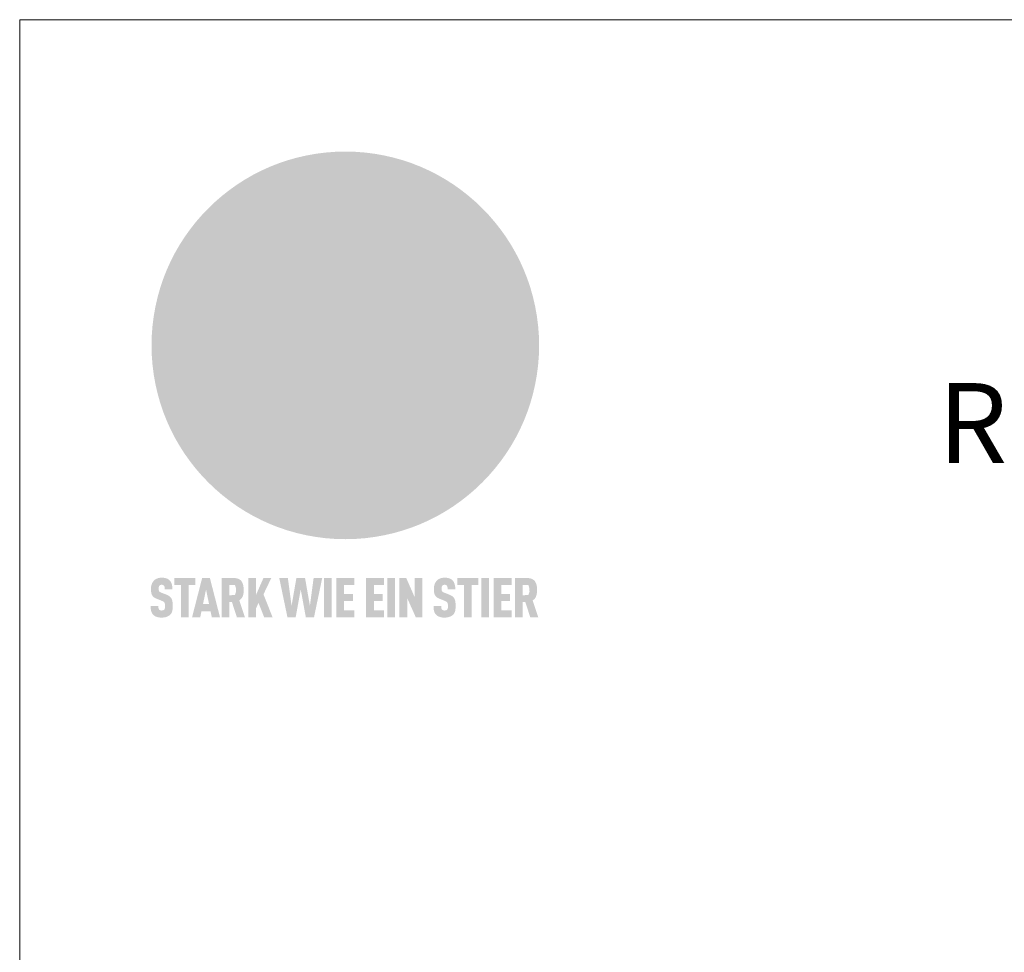
# Model space of a CAD drawing. Units: millimetres. Extents: x -19674 to 48855, y -26677 to -21845.
# Drawn here: x 15830 to 16077, y -25871 to -25638 of the extents above; entities that cross this region are included whole.
import ezdxf

# ---------------------------------------------------------------- set-up
doc = ezdxf.new("R2010")
doc.units = ezdxf.units.MM
for name, color, linetype, lineweight, true_color in [('01_PREFA-Dachprodukt', 7, 'Continuous', 25, 0xe1000f), ('10_Blattrahmen', 7, 'Continuous', 20, 0x000000), ('99_Text_1_DE', 7, 'Continuous', 25, 0xe1000f)]:
    doc.layers.add(name, color=color, linetype=linetype, lineweight=lineweight, true_color=true_color)
doc.styles.add('PREFA-Details_Ü_20', font='txt', dxfattribs={"height": 20})

# ---------------------------------------------------------------- blocks, each defined once
blk = doc.blocks.new('A$C8d5866de')
h = blk.add_hatch(color=256)
h.dxf.hatch_style = 1
h.paths.add_polyline_path([(25.88, -1.79), (30.43, 2.83), (29.86, 3.85), (28.97, 5.42), (30.61, 5.51), (31.96, 5.49), (33.06, 5.39), (33.94, 5.21), (34.61, 4.98), (35.11, 4.71), (35.46, 4.42), (35.69, 4.13), (35.9, 3.67), (35.98, 3.2), (35.97, 2.74), (35.88, 2.32), (35.64, 1.65), (35.51, 1.39), (36.65, 2.5), (37.57, 3.44), (38.25, 4.27), (38.73, 4.92), (39.28, 5.79), (39.5, 6.31), (39.65, 6.89), (39.69, 7.52), (39.6, 8.21), (39.47, 8.6), (39.26, 8.97), (38.98, 9.31), (38.65, 9.63), (37.83, 10.18), (36.87, 10.64), (35.83, 11), (34.77, 11.29), (32.84, 11.67), (31.68, 11.8), (30.43, 11.88), (27.94, 11.93), (25.2, 11.86), (17.95, 24.26), (10.7, 36.66), (8.97, 36.63), (6.95, 36.49), (4.31, 36.16), (1.14, 35.59), (-0.61, 35.19), (-2.45, 34.69), (-4.36, 34.11), (-6.35, 33.41), (-8.39, 32.6), (-10.46, 31.66), (-11.95, 30.89), (-13.43, 30), (-14.88, 29.02), (-16.32, 27.96), (-17.72, 26.84), (-19.08, 25.66), (-21.68, 23.2), (-22.14, 22.78), (-22.7, 22.36), (-23.36, 21.94), (-24.12, 21.55), (-24.97, 21.2), (-25.93, 20.9), (-26.99, 20.66), (-28.15, 20.51), (-29.98, 20.27), (-31.01, 20.05), (-32.1, 19.74), (-33.19, 19.33), (-34.26, 18.78), (-35.28, 18.09), (-36.22, 17.24), (-36.66, 16.71), (-37.03, 16.13), (-37.33, 15.51), (-37.55, 14.89), (-37.7, 14.29), (-37.78, 13.71), (-37.79, 13.18), (-37.72, 12.72), (-38.08, 11.63), (-38.22, 10.64), (-38.19, 10.19), (-38.11, 9.8), (-37.98, 9.46), (-37.78, 9.18), (-37.03, 8.53), (-36.05, 7.94), (-34.78, 7.39), (-33.14, 6.84), (-33.5, 11.52), (-34.4, 12.11), (-35.06, 12.75), (-35.31, 13.13), (-35.46, 13.54), (-35.48, 13.86), (-35.41, 14.23), (-35.27, 14.62), (-35.05, 15.03), (-34.77, 15.43), (-34.42, 15.82), (-34.02, 16.17), (-33.56, 16.47), (-32.89, 16.79), (-32.13, 17.06), (-30.54, 17.45), (-28.73, 17.72), (-30.86, 5.72), (-33, -6.29), (-29.59, -5.64), (-26.61, -6.5), (-22.92, -0.91), (-15.97, -5.92), (-15.49, -19.29), (-11.91, -18.61), (-8.49, -19.48), (-3.25, -8.34), (0.23, -8.34), (4.44, -12.51), (15.04, -12.51), (16.8, -10.76), (21.99, -15.14), (27.17, -19.52), (30.62, -18.8), (35.07, -19.41)])
h.paths.add_polyline_path([(3.16, 5.42), (2.9, 5.18), (2.55, 5.05), (2.08, 5.01), (0.96, 5.1), (-0.85, 5.43), (-3.75, 5.67), (-5.66, 5.69), (-6.49, 5.61), (-7.16, 5.46), (-8.07, 5.08), (-8.8, 4.62), (-9.07, 4.35), (-9.29, 4.04), (-9.42, 3.7), (-9.47, 3.33), (-9.41, 2.6), (-9.26, 2.07), (-9.02, 1.62), (-10.37, 3.02), (-11.42, 4.18), (-12.15, 5.15), (-12.49, 5.78), (-12.81, 6.53), (-13.02, 7.28), (-13.05, 7.62), (-13.02, 7.92), (-12.83, 8.55), (-12.64, 8.93), (-12.35, 9.33), (-11.94, 9.74), (-11.37, 10.16), (-10.61, 10.57), (-9.64, 10.97), (-8.51, 11.31), (-7.32, 11.56), (-4.99, 11.87), (-3.05, 11.99), (-1.93, 12), (0.67, 11.9), (2.19, 11.76), (2.74, 11.68), (3.04, 11.57), (3.19, 11.39), (3.33, 11.09), (3.55, 10.23), (3.7, 9.24), (3.77, 8.37), (3.75, 7.52), (3.63, 6.59), (3.52, 6.14), (3.36, 5.75)], flags=16)
h = blk.add_hatch(color=256)
h.dxf.hatch_style = 1
h.paths.add_polyline_path([(-16.99, -30.94), (-16.58, -30.23), (-16.33, -29.38), (-16.24, -28.38), (-16.3, -27.73), (-16.47, -27.05), (-16.76, -26.38), (-17.2, -25.76), (-17.78, -25.21), (-18.52, -24.77), (-19.44, -24.49), (-19.96, -24.41), (-20.54, -24.38), (-26.11, -24.38), (-26.11, -36.08), (-22.5, -36.08), (-22.5, -32.54), (-20.83, -32.54), (-19.86, -32.48), (-18.98, -32.29), (-18.2, -31.97), (-17.53, -31.53)])
h.paths.add_polyline_path([(-20.84, -29.75), (-22.5, -29.75), (-22.5, -27.38), (-20.84, -27.38), (-20.38, -27.47), (-20, -27.73), (-19.74, -28.11), (-19.65, -28.57), (-19.74, -29.02), (-20, -29.41), (-20.38, -29.66)], flags=16)
h.paths.add_polyline_path([(-6.76, -30.66), (-6.34, -30.46), (-5.98, -30.18), (-5.68, -29.86), (-5.43, -29.48), (-5.24, -29.07), (-5.11, -28.63), (-5, -27.73), (-5.08, -26.95), (-5.31, -26.27), (-5.67, -25.7), (-6.14, -25.22), (-6.71, -24.86), (-7.36, -24.59), (-8.07, -24.44), (-8.82, -24.38), (-15.69, -24.38), (-15.69, -36.08), (-12.08, -36.08), (-12.08, -32), (-10.16, -32), (-9.69, -32.06), (-9.32, -32.2), (-9.05, -32.43), (-8.86, -32.72), (-8.72, -33.07), (-8.64, -33.46), (-8.54, -34.28), (-8.45, -35.19), (-8.25, -36.08), (-4.64, -36.08), (-4.84, -35.54), (-4.94, -34.84), (-5.04, -33.58), (-5.22, -32.56), (-5.38, -32.11), (-5.58, -31.71), (-5.81, -31.36), (-6.09, -31.07), (-6.41, -30.83)])
h.paths.add_polyline_path([(-12.08, -29.5), (-12.08, -27.17), (-9.8, -27.17), (-9.34, -27.25), (-8.96, -27.5), (-8.7, -27.88), (-8.61, -28.33), (-8.7, -28.78), (-8.96, -29.16), (-9.34, -29.41), (-9.8, -29.5)], flags=16)
h.paths.add_polyline_path([(-0.29, -31.63), (5.23, -31.63), (5.23, -28.84), (-0.29, -28.84), (-0.29, -27.38), (5.79, -27.38), (5.79, -24.38), (-3.89, -24.38), (-3.89, -36.08), (5.97, -36.08), (5.97, -33.09), (-0.29, -33.09)])
h.paths.add_polyline_path([(14.68, -28.84), (10.56, -28.84), (10.56, -27.38), (16.27, -27.38), (16.27, -24.38), (6.95, -24.38), (6.95, -36.08), (10.56, -36.08), (10.56, -31.63), (14.67, -31.63)])
h.paths.add_polyline_path([(21.62, -24.38), (18.1, -24.38), (13.79, -36.08), (17.41, -36.08), (17.93, -34.41), (21.65, -34.41), (22.14, -36.08), (25.88, -36.08)])
h.paths.add_polyline_path([(19.85, -28.3), (19.88, -28.3), (20.93, -31.9), (18.72, -31.9)], flags=16)
h = blk.add_hatch(color=256)
h.dxf.hatch_style = 1
h.paths.add_polyline_path([(-43.86, -62.92), (-43.89, -62.89), (-43.93, -62.86), (-43.97, -62.83), (-44.01, -62.8), (-44.05, -62.77), (-44.09, -62.74), (-44.13, -62.71), (-44.17, -62.68), (-44.21, -62.66), (-44.26, -62.63), (-44.3, -62.6), (-44.35, -62.58), (-44.45, -62.53), (-44.55, -62.48), (-44.66, -62.43), (-46.1, -61.86), (-46.19, -61.82), (-46.28, -61.78), (-46.35, -61.74), (-46.41, -61.7), (-46.46, -61.66), (-46.52, -61.61), (-46.56, -61.56), (-46.6, -61.51), (-46.63, -61.45), (-46.65, -61.39), (-46.67, -61.34), (-46.68, -61.28), (-46.69, -61.22), (-46.71, -61.15), (-46.71, -61.05), (-46.72, -60.95), (-46.71, -60.75), (-46.71, -60.67), (-46.7, -60.57), (-46.69, -60.5), (-46.67, -60.44), (-46.66, -60.38), (-46.63, -60.32), (-46.61, -60.27), (-46.58, -60.22), (-46.52, -60.14), (-46.48, -60.09), (-46.43, -60.05), (-46.39, -60.02), (-46.33, -59.99), (-46.28, -59.97), (-46.22, -59.95), (-46.15, -59.93), (-46.09, -59.92), (-45.98, -59.91), (-45.9, -59.91), (-45.83, -59.91), (-45.76, -59.93), (-45.69, -59.94), (-45.63, -59.96), (-45.57, -59.99), (-45.51, -60.03), (-45.45, -60.07), (-45.4, -60.12), (-45.36, -60.18), (-45.32, -60.24), (-45.29, -60.31), (-45.26, -60.39), (-45.24, -60.46), (-45.23, -60.53), (-45.22, -60.6), (-45.21, -60.66), (-45.21, -60.76), (-45.2, -60.91), (-45.2, -61.03), (-43.28, -61.03), (-43.28, -60.85), (-43.28, -60.67), (-43.3, -60.5), (-43.31, -60.41), (-43.32, -60.33), (-43.33, -60.25), (-43.34, -60.17), (-43.36, -60.09), (-43.37, -60.01), (-43.39, -59.93), (-43.41, -59.86), (-43.43, -59.79), (-43.45, -59.71), (-43.47, -59.64), (-43.5, -59.57), (-43.52, -59.5), (-43.55, -59.44), (-43.58, -59.37), (-43.61, -59.31), (-43.65, -59.25), (-43.68, -59.19), (-43.72, -59.13), (-43.76, -59.07), (-43.8, -59.01), (-43.84, -58.96), (-43.88, -58.91), (-43.93, -58.86), (-43.97, -58.81), (-44.02, -58.76), (-44.06, -58.72), (-44.1, -58.68), (-44.14, -58.65), (-44.19, -58.61), (-44.23, -58.58), (-44.28, -58.55), (-44.32, -58.52), (-44.37, -58.49), (-44.42, -58.46), (-44.47, -58.43), (-44.53, -58.41), (-44.58, -58.38), (-44.64, -58.36), (-44.69, -58.34), (-44.75, -58.32), (-44.81, -58.3), (-44.87, -58.28), (-44.94, -58.26), (-45, -58.24), (-45.07, -58.23), (-45.13, -58.21), (-45.2, -58.2), (-45.27, -58.19), (-45.34, -58.18), (-45.41, -58.17), (-45.49, -58.16), (-45.64, -58.15), (-45.8, -58.14), (-45.96, -58.13), (-46.1, -58.14), (-46.17, -58.14), (-46.24, -58.15), (-46.3, -58.15), (-46.37, -58.16), (-46.44, -58.17), (-46.5, -58.18), (-46.56, -58.19), (-46.63, -58.2), (-46.69, -58.21), (-46.75, -58.23), (-46.81, -58.24), (-46.87, -58.26), (-46.92, -58.28), (-46.98, -58.3), (-47.04, -58.32), (-47.09, -58.34), (-47.15, -58.36), (-47.2, -58.38), (-47.25, -58.41), (-47.31, -58.43), (-47.36, -58.46), (-47.41, -58.49), (-47.46, -58.52), (-47.5, -58.55), (-47.55, -58.58), (-47.6, -58.61), (-47.64, -58.65), (-47.69, -58.68), (-47.73, -58.72), (-47.77, -58.76), (-47.83, -58.81), (-47.88, -58.86), (-47.93, -58.91), (-47.98, -58.96), (-48.02, -59.02), (-48.07, -59.07), (-48.11, -59.13), (-48.15, -59.19), (-48.19, -59.25), (-48.23, -59.31), (-48.27, -59.37), (-48.3, -59.43), (-48.34, -59.5), (-48.37, -59.56), (-48.4, -59.63), (-48.43, -59.7), (-48.45, -59.77), (-48.48, -59.84), (-48.5, -59.91), (-48.52, -59.99), (-48.54, -60.06), (-48.56, -60.13), (-48.57, -60.21), (-48.59, -60.29), (-48.6, -60.36), (-48.61, -60.44), (-48.62, -60.52), (-48.63, -60.6), (-48.63, -60.69), (-48.64, -60.77), (-48.64, -60.85), (-48.64, -61.07), (-48.64, -61.21), (-48.63, -61.33), (-48.62, -61.46), (-48.61, -61.58), (-48.6, -61.69), (-48.58, -61.8), (-48.56, -61.9), (-48.54, -62), (-48.53, -62.05), (-48.52, -62.1), (-48.5, -62.15), (-48.49, -62.19), (-48.47, -62.24), (-48.46, -62.28), (-48.44, -62.32), (-48.43, -62.36), (-48.41, -62.4), (-48.39, -62.44), (-48.37, -62.48), (-48.36, -62.51), (-48.34, -62.55), (-48.32, -62.58), (-48.29, -62.61), (-48.27, -62.65), (-48.25, -62.68), (-48.23, -62.71), (-48.2, -62.74), (-48.18, -62.77), (-48.15, -62.8), (-48.13, -62.83), (-48.1, -62.86), (-48.07, -62.89), (-48.04, -62.92), (-48.01, -62.94), (-47.98, -62.97), (-47.95, -63), (-47.92, -63.02), (-47.89, -63.05), (-47.85, -63.07), (-47.82, -63.1), (-47.78, -63.12), (-47.75, -63.15), (-47.71, -63.17), (-47.67, -63.19), (-47.64, -63.21), (-47.6, -63.23), (-47.56, -63.26), (-47.52, -63.28), (-47.43, -63.32), (-47.35, -63.35), (-46, -63.9), (-45.88, -63.95), (-45.82, -63.97), (-45.76, -64), (-45.68, -64.04), (-45.59, -64.08), (-45.54, -64.12), (-45.47, -64.16), (-45.42, -64.21), (-45.37, -64.25), (-45.32, -64.3), (-45.28, -64.35), (-45.25, -64.4), (-45.23, -64.46), (-45.2, -64.53), (-45.18, -64.6), (-45.16, -64.69), (-45.14, -64.77), (-45.14, -64.84), (-45.13, -64.9), (-45.12, -64.97), (-45.12, -65.05), (-45.12, -65.12), (-45.12, -65.2), (-45.12, -65.4), (-45.12, -65.49), (-45.13, -65.55), (-45.14, -65.61), (-45.15, -65.68), (-45.16, -65.76), (-45.18, -65.83), (-45.2, -65.9), (-45.23, -65.97), (-45.26, -66.03), (-45.3, -66.08), (-45.32, -66.11), (-45.34, -66.13), (-45.38, -66.17), (-45.42, -66.21), (-45.47, -66.24), (-45.53, -66.27), (-45.59, -66.3), (-45.65, -66.32), (-45.72, -66.33), (-45.8, -66.34), (-45.88, -66.35), (-45.97, -66.35), (-46.05, -66.35), (-46.12, -66.34), (-46.2, -66.33), (-46.27, -66.31), (-46.33, -66.29), (-46.39, -66.26), (-46.45, -66.23), (-46.51, -66.19), (-46.56, -66.15), (-46.6, -66.11), (-46.63, -66.06), (-46.67, -66.01), (-46.7, -65.95), (-46.73, -65.88), (-46.75, -65.8), (-46.76, -65.75), (-46.77, -65.69), (-46.78, -65.63), (-46.78, -65.57), (-46.79, -65.51), (-46.79, -65.44), (-46.8, -65.37), (-46.8, -65.3), (-46.8, -65.23), (-48.72, -65.23), (-48.72, -65.41), (-48.72, -65.59), (-48.71, -65.76), (-48.69, -65.92), (-48.67, -66.08), (-48.66, -66.16), (-48.65, -66.23), (-48.63, -66.3), (-48.62, -66.37), (-48.6, -66.44), (-48.58, -66.51), (-48.56, -66.58), (-48.54, -66.64), (-48.52, -66.7), (-48.5, -66.77), (-48.47, -66.83), (-48.44, -66.89), (-48.41, -66.94), (-48.38, -67), (-48.35, -67.06), (-48.32, -67.11), (-48.28, -67.16), (-48.25, -67.21), (-48.21, -67.26), (-48.17, -67.31), (-48.13, -67.36), (-48.08, -67.41), (-48.04, -67.45), (-48, -67.49), (-47.96, -67.53), (-47.91, -67.56), (-47.86, -67.6), (-47.81, -67.64), (-47.76, -67.67), (-47.71, -67.7), (-47.65, -67.74), (-47.6, -67.77), (-47.54, -67.8), (-47.48, -67.83), (-47.42, -67.86), (-47.36, -67.88), (-47.29, -67.91), (-47.23, -67.93), (-47.16, -67.96), (-47.09, -67.98), (-47.02, -68), (-46.95, -68.02), (-46.88, -68.03), (-46.8, -68.05), (-46.73, -68.06), (-46.65, -68.08), (-46.57, -68.09), (-46.48, -68.1), (-46.4, -68.11), (-46.32, -68.11), (-46.23, -68.12), (-46.14, -68.12), (-45.96, -68.13), (-45.78, -68.12), (-45.69, -68.12), (-45.6, -68.11), (-45.52, -68.1), (-45.44, -68.09), (-45.35, -68.08), (-45.27, -68.07), (-45.2, -68.06), (-45.12, -68.04), (-45.04, -68.03), (-44.97, -68.01), (-44.89, -67.99), (-44.82, -67.97), (-44.75, -67.94), (-44.68, -67.92), (-44.62, -67.89), (-44.55, -67.87), (-44.49, -67.84), (-44.43, -67.81), (-44.37, -67.78), (-44.31, -67.75), (-44.25, -67.72), (-44.2, -67.69), (-44.14, -67.65), (-44.09, -67.62), (-44.04, -67.58), (-43.99, -67.55), (-43.95, -67.51), (-43.9, -67.47), (-43.86, -67.43), (-43.82, -67.39), (-43.77, -67.34), (-43.73, -67.3), (-43.69, -67.25), (-43.65, -67.2), (-43.63, -67.17), (-43.61, -67.14), (-43.59, -67.12), (-43.57, -67.09), (-43.54, -67.04), (-43.51, -66.98), (-43.48, -66.92), (-43.45, -66.86), (-43.42, -66.8), (-43.4, -66.74), (-43.38, -66.68), (-43.35, -66.62), (-43.33, -66.55), (-43.32, -66.49), (-43.3, -66.42), (-43.29, -66.35), (-43.27, -66.28), (-43.26, -66.21), (-43.24, -66.06), (-43.22, -65.9), (-43.21, -65.74), (-43.2, -65.57), (-43.19, -65.4), (-43.19, -65.21), (-43.19, -65.06), (-43.2, -64.9), (-43.2, -64.75), (-43.21, -64.61), (-43.22, -64.48), (-43.23, -64.34), (-43.25, -64.22), (-43.27, -64.1), (-43.29, -63.98), (-43.3, -63.93), (-43.31, -63.87), (-43.33, -63.82), (-43.34, -63.77), (-43.36, -63.72), (-43.37, -63.67), (-43.39, -63.62), (-43.41, -63.58), (-43.42, -63.53), (-43.44, -63.49), (-43.46, -63.45), (-43.48, -63.41), (-43.5, -63.37), (-43.52, -63.33), (-43.54, -63.29), (-43.57, -63.26), (-43.59, -63.22), (-43.62, -63.18), (-43.64, -63.15), (-43.67, -63.11), (-43.7, -63.08), (-43.73, -63.05), (-43.76, -63.01), (-43.79, -62.98), (-43.82, -62.95)])
h = blk.add_hatch(color=256)
h.dxf.hatch_style = 1
h.paths.add_polyline_path([(-39.22, -59.98), (-37.56, -59.98), (-37.56, -58.2), (-42.8, -58.2), (-42.8, -59.98), (-41.14, -59.98), (-41.14, -68.06), (-39.22, -68.06)])
h = blk.add_hatch(color=256)
h.dxf.hatch_style = 1
h.paths.add_polyline_path([(-38.36, -68.06), (-36.32, -68.06), (-36, -66.54), (-33.73, -66.54), (-33.41, -68.06), (-31.36, -68.06), (-33.9, -58.2), (-35.83, -58.2)])
h.paths.add_polyline_path([(-35.62, -64.76), (-34.86, -61.1), (-34.1, -64.76)], flags=16)
h = blk.add_hatch(color=256)
h.dxf.hatch_style = 1
h.paths.add_polyline_path([(-30.96, -68.06), (-29.03, -68.06), (-29.03, -64.26), (-28.37, -64.26), (-27.14, -68.06), (-25.13, -68.06), (-26.54, -63.83), (-26.46, -63.77), (-26.42, -63.74), (-26.38, -63.71), (-26.34, -63.68), (-26.3, -63.65), (-26.27, -63.62), (-26.23, -63.59), (-26.19, -63.56), (-26.16, -63.52), (-26.13, -63.49), (-26.1, -63.46), (-26.06, -63.42), (-26.03, -63.39), (-26, -63.36), (-25.98, -63.32), (-25.95, -63.29), (-25.92, -63.25), (-25.9, -63.21), (-25.87, -63.18), (-25.85, -63.14), (-25.82, -63.1), (-25.8, -63.06), (-25.78, -63.03), (-25.76, -62.99), (-25.74, -62.95), (-25.72, -62.91), (-25.7, -62.87), (-25.69, -62.83), (-25.67, -62.79), (-25.66, -62.74), (-25.64, -62.7), (-25.62, -62.62), (-25.59, -62.53), (-25.57, -62.45), (-25.55, -62.36), (-25.53, -62.27), (-25.51, -62.18), (-25.5, -62.09), (-25.48, -62), (-25.47, -61.9), (-25.46, -61.81), (-25.45, -61.71), (-25.45, -61.62), (-25.44, -61.52), (-25.44, -61.42), (-25.44, -61.32), (-25.45, -60.88), (-25.45, -60.71), (-25.47, -60.55), (-25.49, -60.39), (-25.5, -60.31), (-25.51, -60.24), (-25.52, -60.17), (-25.54, -60.09), (-25.55, -60.02), (-25.57, -59.95), (-25.59, -59.88), (-25.61, -59.82), (-25.63, -59.75), (-25.65, -59.68), (-25.67, -59.62), (-25.69, -59.56), (-25.72, -59.5), (-25.75, -59.44), (-25.77, -59.38), (-25.8, -59.32), (-25.83, -59.26), (-25.86, -59.21), (-25.9, -59.16), (-25.93, -59.1), (-25.97, -59.05), (-26, -59), (-26.02, -58.98), (-26.04, -58.95), (-26.06, -58.93), (-26.08, -58.91), (-26.1, -58.88), (-26.12, -58.86), (-26.14, -58.84), (-26.17, -58.82), (-26.19, -58.8), (-26.21, -58.77), (-26.23, -58.75), (-26.26, -58.73), (-26.28, -58.71), (-26.31, -58.69), (-26.33, -58.68), (-26.36, -58.66), (-26.39, -58.64), (-26.41, -58.62), (-26.44, -58.6), (-26.47, -58.59), (-26.52, -58.55), (-26.58, -58.52), (-26.64, -58.49), (-26.71, -58.46), (-26.77, -58.43), (-26.84, -58.41), (-26.91, -58.38), (-26.98, -58.36), (-27.05, -58.34), (-27.12, -58.32), (-27.2, -58.3), (-27.28, -58.29), (-27.36, -58.27), (-27.44, -58.26), (-27.52, -58.25), (-27.61, -58.23), (-27.7, -58.23), (-27.79, -58.22), (-27.88, -58.21), (-27.97, -58.21), (-28.17, -58.2), (-30.96, -58.2)])
h.paths.add_polyline_path([(-29.03, -59.98), (-27.61, -59.98), (-27.45, -60.48), (-27.44, -60.53), (-27.37, -60.79), (-27.37, -60.94), (-27.32, -61.59), (-27.61, -62.43), (-29.03, -62.57)], flags=16)
h = blk.add_hatch(color=256)
h.dxf.hatch_style = 1
h.paths.add_polyline_path([(-22.35, -62.44), (-22.35, -58.2), (-24.28, -58.2), (-24.28, -68.06), (-22.35, -68.06), (-22.35, -65.79), (-21.72, -64.46), (-20.3, -68.06), (-18.2, -68.06), (-20.48, -62.3), (-18.52, -58.2), (-20.48, -58.2)])
h = blk.add_hatch(color=256)
h.dxf.hatch_style = 1
h.paths.add_polyline_path([(-14.48, -68.06), (-12.43, -68.06), (-11.16, -61.08), (-9.88, -68.06), (-7.84, -68.06), (-5.78, -58.2), (-7.93, -58.2), (-8.86, -65.17), (-10.08, -58.2), (-12.24, -58.2), (-13.45, -65.17), (-14.38, -58.2), (-16.54, -58.2)])
h = blk.add_hatch(color=256)
h.dxf.hatch_style = 1
h.paths.add_polyline_path([(-5.32, -68.06), (-3.4, -68.06), (-3.4, -58.2), (-5.32, -58.2)])
h = blk.add_hatch(color=256)
h.dxf.hatch_style = 1
h.paths.add_polyline_path([(-0.32, -59.98), (2.25, -59.98), (2.25, -58.2), (-2.24, -58.2), (-2.24, -68.06), (2.25, -68.06), (2.25, -66.28), (-0.32, -66.28), (-0.32, -63.98), (1.9, -63.98), (1.9, -62.21), (-0.32, -62.21)])
h = blk.add_hatch(color=256)
h.dxf.hatch_style = 1
h.paths.add_polyline_path([(9.71, -68.06), (9.71, -66.28), (7.14, -66.28), (7.14, -63.98), (9.35, -63.98), (9.35, -62.21), (7.14, -62.21), (7.14, -59.98), (9.71, -59.98), (9.71, -58.2), (5.21, -58.2), (5.21, -68.06)])
h = blk.add_hatch(color=256)
h.dxf.hatch_style = 1
h.paths.add_polyline_path([(12.45, -58.2), (10.53, -58.2), (10.53, -68.06), (12.45, -68.06)])
h = blk.add_hatch(color=256)
h.dxf.hatch_style = 1
h.paths.add_polyline_path([(15.24, -58.2), (13.56, -58.2), (13.56, -68.06), (15.49, -68.06), (15.49, -63.24), (17.65, -68.06), (19.29, -68.06), (19.29, -58.2), (17.36, -58.2), (17.36, -63.02)])
h = blk.add_hatch(color=256)
h.dxf.hatch_style = 1
h.paths.add_polyline_path([(24.09, -60.75), (24.09, -60.67), (24.1, -60.57), (24.12, -60.5), (24.13, -60.44), (24.15, -60.38), (24.17, -60.32), (24.19, -60.27), (24.22, -60.22), (24.28, -60.14), (24.32, -60.09), (24.37, -60.05), (24.42, -60.02), (24.47, -59.99), (24.52, -59.97), (24.58, -59.95), (24.65, -59.93), (24.72, -59.92), (24.82, -59.91), (24.9, -59.91), (24.97, -59.91), (25.05, -59.93), (25.11, -59.94), (25.17, -59.96), (25.23, -59.99), (25.29, -60.03), (25.35, -60.07), (25.4, -60.12), (25.44, -60.18), (25.48, -60.24), (25.52, -60.31), (25.54, -60.39), (25.56, -60.46), (25.58, -60.53), (25.58, -60.6), (25.59, -60.66), (25.6, -60.76), (25.6, -60.91), (25.6, -61.03), (27.53, -61.03), (27.53, -60.85), (27.52, -60.67), (27.5, -60.5), (27.5, -60.41), (27.49, -60.33), (27.47, -60.25), (27.46, -60.17), (27.45, -60.09), (27.43, -60.01), (27.41, -59.93), (27.39, -59.86), (27.37, -59.79), (27.35, -59.71), (27.33, -59.64), (27.31, -59.57), (27.28, -59.5), (27.25, -59.44), (27.22, -59.37), (27.19, -59.31), (27.16, -59.25), (27.12, -59.19), (27.09, -59.13), (27.05, -59.07), (27.01, -59.01), (26.97, -58.96), (26.92, -58.91), (26.88, -58.86), (26.83, -58.81), (26.78, -58.76), (26.74, -58.72), (26.7, -58.68), (26.66, -58.65), (26.62, -58.61), (26.57, -58.58), (26.53, -58.55), (26.48, -58.52), (26.43, -58.49), (26.38, -58.46), (26.33, -58.43), (26.28, -58.41), (26.22, -58.38), (26.17, -58.36), (26.11, -58.34), (26.05, -58.32), (25.99, -58.3), (25.93, -58.28), (25.87, -58.26), (25.8, -58.24), (25.74, -58.23), (25.67, -58.21), (25.6, -58.2), (25.53, -58.19), (25.46, -58.18), (25.39, -58.17), (25.32, -58.16), (25.16, -58.15), (25.01, -58.14), (24.84, -58.13), (24.7, -58.14), (24.63, -58.14), (24.57, -58.15), (24.5, -58.15), (24.43, -58.16), (24.37, -58.17), (24.3, -58.18), (24.24, -58.19), (24.18, -58.2), (24.12, -58.21), (24.05, -58.23), (24, -58.24), (23.94, -58.26), (23.88, -58.28), (23.82, -58.3), (23.76, -58.32), (23.71, -58.34), (23.66, -58.36), (23.6, -58.38), (23.55, -58.41), (23.5, -58.43), (23.45, -58.46), (23.4, -58.49), (23.35, -58.52), (23.3, -58.55), (23.25, -58.58), (23.21, -58.61), (23.16, -58.65), (23.12, -58.68), (23.07, -58.72), (23.03, -58.76), (22.98, -58.81), (22.92, -58.86), (22.87, -58.91), (22.83, -58.96), (22.78, -59.02), (22.73, -59.07), (22.69, -59.13), (22.65, -59.19), (22.61, -59.25), (22.57, -59.31), (22.53, -59.37), (22.5, -59.43), (22.47, -59.5), (22.44, -59.56), (22.41, -59.63), (22.38, -59.7), (22.35, -59.77), (22.33, -59.84), (22.3, -59.91), (22.28, -59.99), (22.26, -60.06), (22.25, -60.13), (22.23, -60.21), (22.22, -60.29), (22.2, -60.36), (22.19, -60.44), (22.18, -60.52), (22.18, -60.6), (22.17, -60.69), (22.17, -60.77), (22.16, -60.85), (22.16, -61.07), (22.17, -61.21), (22.17, -61.33), (22.18, -61.46), (22.19, -61.58), (22.21, -61.69), (22.22, -61.8), (22.24, -61.9), (22.26, -62), (22.27, -62.05), (22.29, -62.1), (22.3, -62.15), (22.31, -62.19), (22.33, -62.24), (22.34, -62.28), (22.36, -62.32), (22.38, -62.36), (22.39, -62.4), (22.41, -62.44), (22.43, -62.48), (22.45, -62.51), (22.47, -62.55), (22.49, -62.58), (22.51, -62.61), (22.53, -62.65), (22.55, -62.68), (22.58, -62.71), (22.6, -62.74), (22.63, -62.77), (22.65, -62.8), (22.68, -62.83), (22.71, -62.86), (22.73, -62.89), (22.76, -62.92), (22.79, -62.94), (22.82, -62.97), (22.85, -63), (22.88, -63.02), (22.92, -63.05), (22.95, -63.07), (22.99, -63.1), (23.02, -63.12), (23.06, -63.15), (23.09, -63.17), (23.13, -63.19), (23.17, -63.21), (23.21, -63.23), (23.25, -63.26), (23.29, -63.28), (23.37, -63.32), (23.46, -63.35), (24.8, -63.9), (24.93, -63.95), (24.99, -63.97), (25.04, -64), (25.13, -64.04), (25.21, -64.08), (25.27, -64.12), (25.33, -64.16), (25.39, -64.21), (25.44, -64.25), (25.48, -64.3), (25.52, -64.35), (25.55, -64.4), (25.58, -64.46), (25.6, -64.53), (25.62, -64.6), (25.64, -64.69), (25.66, -64.77), (25.67, -64.84), (25.67, -64.9), (25.68, -64.97), (25.68, -65.05), (25.68, -65.12), (25.69, -65.2), (25.68, -65.4), (25.68, -65.49), (25.67, -65.55), (25.67, -65.61), (25.66, -65.68), (25.64, -65.76), (25.63, -65.83), (25.6, -65.9), (25.58, -65.97), (25.54, -66.03), (25.51, -66.08), (25.48, -66.11), (25.46, -66.13), (25.43, -66.17), (25.38, -66.21), (25.33, -66.24), (25.27, -66.27), (25.21, -66.3), (25.15, -66.32), (25.08, -66.33), (25.01, -66.34), (24.92, -66.35), (24.83, -66.35), (24.76, -66.35), (24.68, -66.34), (24.6, -66.33), (24.54, -66.31), (24.48, -66.29), (24.42, -66.26), (24.36, -66.23), (24.29, -66.19), (24.24, -66.15), (24.21, -66.11), (24.17, -66.06), (24.14, -66.01), (24.11, -65.95), (24.08, -65.88), (24.05, -65.8), (24.04, -65.75), (24.03, -65.69), (24.03, -65.63), (24.02, -65.57), (24.01, -65.51), (24.01, -65.44), (24.01, -65.37), (24.01, -65.3), (24.01, -65.23), (22.08, -65.23), (22.08, -65.41), (22.09, -65.59), (22.1, -65.76), (22.11, -65.92), (22.13, -66.08), (22.14, -66.16), (22.16, -66.23), (22.17, -66.3), (22.19, -66.37), (22.2, -66.44), (22.22, -66.51), (22.24, -66.58), (22.26, -66.64), (22.28, -66.7), (22.31, -66.77), (22.33, -66.83), (22.36, -66.89), (22.39, -66.94), (22.42, -67), (22.45, -67.06), (22.48, -67.11), (22.52, -67.16), (22.56, -67.21), (22.59, -67.26), (22.63, -67.31), (22.68, -67.36), (22.72, -67.41), (22.76, -67.45), (22.8, -67.49), (22.85, -67.53), (22.89, -67.56), (22.94, -67.6), (22.99, -67.64), (23.04, -67.67), (23.09, -67.7), (23.15, -67.74), (23.2, -67.77), (23.26, -67.8), (23.32, -67.83), (23.38, -67.86), (23.44, -67.88), (23.51, -67.91), (23.57, -67.93), (23.64, -67.96), (23.71, -67.98), (23.78, -68), (23.85, -68.02), (23.93, -68.03), (24, -68.05), (24.08, -68.06), (24.16, -68.08), (24.24, -68.09), (24.32, -68.1), (24.4, -68.11), (24.49, -68.11), (24.57, -68.12), (24.66, -68.12), (24.84, -68.13), (25.02, -68.12), (25.11, -68.12), (25.2, -68.11), (25.28, -68.1), (25.37, -68.09), (25.45, -68.08), (25.53, -68.07), (25.61, -68.06), (25.69, -68.04), (25.76, -68.03), (25.84, -68.01), (25.91, -67.99), (25.98, -67.97), (26.05, -67.94), (26.12, -67.92), (26.18, -67.89), (26.25, -67.87), (26.31, -67.84), (26.38, -67.81), (26.44, -67.78), (26.49, -67.75), (26.55, -67.72), (26.61, -67.69), (26.66, -67.65), (26.71, -67.62), (26.76, -67.58), (26.81, -67.55), (26.86, -67.51), (26.9, -67.47), (26.94, -67.43), (26.99, -67.39), (27.03, -67.34), (27.07, -67.3), (27.12, -67.25), (27.15, -67.2), (27.17, -67.17), (27.19, -67.14), (27.21, -67.12), (27.23, -67.09), (27.26, -67.04), (27.29, -66.98), (27.33, -66.92), (27.35, -66.86), (27.38, -66.8), (27.4, -66.74), (27.43, -66.68), (27.45, -66.62), (27.47, -66.55), (27.49, -66.49), (27.5, -66.42), (27.52, -66.35), (27.53, -66.28), (27.54, -66.21), (27.56, -66.06), (27.58, -65.9), (27.6, -65.74), (27.6, -65.57), (27.61, -65.4), (27.61, -65.21), (27.61, -65.06), (27.61, -64.9), (27.6, -64.75), (27.59, -64.61), (27.58, -64.48), (27.57, -64.34), (27.55, -64.22), (27.54, -64.1), (27.51, -63.98), (27.5, -63.93), (27.49, -63.87), (27.47, -63.82), (27.46, -63.77), (27.45, -63.72), (27.43, -63.67), (27.41, -63.62), (27.4, -63.58), (27.38, -63.53), (27.36, -63.49), (27.34, -63.45), (27.32, -63.41), (27.3, -63.37), (27.28, -63.33), (27.26, -63.29), (27.24, -63.26), (27.21, -63.22), (27.19, -63.18), (27.16, -63.15), (27.13, -63.11), (27.1, -63.08), (27.07, -63.05), (27.04, -63.01), (27.01, -62.98), (26.98, -62.95), (26.94, -62.92), (26.91, -62.89), (26.87, -62.86), (26.84, -62.83), (26.8, -62.8), (26.76, -62.77), (26.72, -62.74), (26.68, -62.71), (26.63, -62.68), (26.59, -62.66), (26.54, -62.63), (26.5, -62.6), (26.45, -62.58), (26.35, -62.53), (26.25, -62.48), (26.15, -62.43), (24.7, -61.86), (24.61, -61.82), (24.53, -61.78), (24.45, -61.74), (24.4, -61.7), (24.34, -61.66), (24.29, -61.61), (24.24, -61.56), (24.2, -61.51), (24.17, -61.45), (24.15, -61.39), (24.13, -61.34), (24.12, -61.28), (24.11, -61.22), (24.1, -61.15), (24.09, -61.05), (24.09, -60.95)])
h = blk.add_hatch(color=256)
h.dxf.hatch_style = 1
h.paths.add_polyline_path([(29.7, -59.98), (29.7, -68.06), (31.63, -68.06), (31.63, -59.98), (33.29, -59.98), (33.29, -58.2), (28.04, -58.2), (28.04, -59.98)])
h = blk.add_hatch(color=256)
h.dxf.hatch_style = 1
h.paths.add_polyline_path([(34.04, -68.06), (35.96, -68.06), (35.96, -58.2), (34.04, -58.2)])
h = blk.add_hatch(color=256)
h.dxf.hatch_style = 1
h.paths.add_polyline_path([(37.11, -68.06), (41.61, -68.06), (41.61, -66.28), (39.04, -66.28), (39.04, -63.98), (41.25, -63.98), (41.25, -62.21), (39.04, -62.21), (39.04, -59.98), (41.61, -59.98), (41.61, -58.2), (37.11, -58.2)])
h = blk.add_hatch(color=256)
h.dxf.hatch_style = 1
h.paths.add_polyline_path([(42.47, -68.06), (44.4, -68.06), (44.4, -64.26), (45.07, -64.26), (46.29, -68.06), (48.3, -68.06), (46.89, -63.83), (46.97, -63.77), (47.01, -63.74), (47.05, -63.71), (47.09, -63.68), (47.13, -63.65), (47.17, -63.62), (47.2, -63.59), (47.24, -63.56), (47.27, -63.52), (47.3, -63.49), (47.34, -63.46), (47.37, -63.42), (47.4, -63.39), (47.43, -63.36), (47.45, -63.32), (47.48, -63.29), (47.51, -63.25), (47.54, -63.21), (47.56, -63.18), (47.58, -63.14), (47.61, -63.1), (47.63, -63.06), (47.65, -63.03), (47.67, -62.99), (47.69, -62.95), (47.71, -62.91), (47.73, -62.87), (47.74, -62.83), (47.76, -62.79), (47.77, -62.74), (47.79, -62.7), (47.81, -62.62), (47.84, -62.53), (47.86, -62.45), (47.88, -62.36), (47.9, -62.27), (47.92, -62.18), (47.93, -62.09), (47.95, -62), (47.96, -61.9), (47.97, -61.81), (47.98, -61.71), (47.98, -61.62), (47.99, -61.52), (47.99, -61.42), (47.99, -61.32), (47.98, -60.88), (47.98, -60.71), (47.96, -60.55), (47.95, -60.39), (47.93, -60.31), (47.92, -60.24), (47.91, -60.17), (47.89, -60.09), (47.88, -60.02), (47.86, -59.95), (47.84, -59.88), (47.82, -59.82), (47.8, -59.75), (47.78, -59.68), (47.76, -59.62), (47.74, -59.56), (47.71, -59.5), (47.68, -59.44), (47.66, -59.38), (47.63, -59.32), (47.6, -59.26), (47.57, -59.21), (47.53, -59.16), (47.5, -59.1), (47.46, -59.05), (47.43, -59), (47.41, -58.98), (47.39, -58.95), (47.37, -58.93), (47.35, -58.91), (47.33, -58.88), (47.31, -58.86), (47.29, -58.84), (47.27, -58.82), (47.24, -58.8), (47.22, -58.77), (47.2, -58.75), (47.17, -58.73), (47.15, -58.71), (47.12, -58.69), (47.1, -58.68), (47.07, -58.66), (47.05, -58.64), (47.02, -58.62), (46.99, -58.6), (46.96, -58.59), (46.91, -58.55), (46.85, -58.52), (46.79, -58.49), (46.72, -58.46), (46.66, -58.43), (46.59, -58.41), (46.52, -58.38), (46.45, -58.36), (46.38, -58.34), (46.31, -58.32), (46.23, -58.3), (46.15, -58.29), (46.07, -58.27), (45.99, -58.26), (45.91, -58.25), (45.82, -58.23), (45.73, -58.23), (45.64, -58.22), (45.55, -58.21), (45.46, -58.21), (45.26, -58.2), (42.47, -58.2)])
h.paths.add_polyline_path([(44.4, -59.98), (45.82, -59.98), (45.98, -60.48), (45.99, -60.53), (46.06, -60.79), (46.06, -60.94), (46.11, -61.59), (45.82, -62.43), (44.4, -62.57)], flags=16)
at = {"layer": '01_PREFA-Dachprodukt'}
h = blk.add_hatch(color=256, dxfattribs=at)
h.dxf.hatch_style = 1
h.paths.add_polyline_path([(-40.22, -27.12), (-38.86, -29.02), (-37.43, -30.85), (-35.9, -32.61), (-34.29, -34.29), (-32.61, -35.9), (-30.85, -37.42), (-29.02, -38.86), (-27.12, -40.22), (-25.15, -41.48), (-23.12, -42.65), (-21.03, -43.72), (-18.88, -44.69), (-16.68, -45.56), (-14.42, -46.32), (-12.12, -46.97), (-9.77, -47.51), (-7.39, -47.94), (-4.96, -48.25), (-2.5, -48.44), (0, -48.5), (2.5, -48.44), (4.96, -48.25), (7.39, -47.94), (9.77, -47.51), (12.12, -46.97), (14.42, -46.32), (16.68, -45.56), (18.88, -44.69), (21.03, -43.72), (23.12, -42.65), (25.15, -41.48), (27.12, -40.22), (29.02, -38.86), (30.85, -37.42), (32.61, -35.9), (34.29, -34.29), (35.9, -32.61), (37.42, -30.85), (38.86, -29.02), (40.22, -27.12), (41.48, -25.15), (42.65, -23.12), (43.72, -21.03), (44.69, -18.88), (45.56, -16.68), (46.32, -14.42), (46.97, -12.12), (47.51, -9.77), (47.94, -7.39), (48.25, -4.96), (48.44, -2.5), (48.5, 0), (48.44, 2.5), (48.25, 4.96), (47.94, 7.39), (47.51, 9.77), (46.97, 12.12), (46.32, 14.42), (45.56, 16.68), (44.69, 18.88), (43.72, 21.03), (42.65, 23.12), (41.48, 25.15), (40.22, 27.12), (38.86, 29.02), (37.42, 30.85), (35.9, 32.61), (34.29, 34.29), (32.61, 35.9), (30.85, 37.42), (29.02, 38.86), (27.12, 40.22), (25.15, 41.48), (23.12, 42.65), (21.03, 43.72), (18.88, 44.69), (16.68, 45.56), (14.42, 46.32), (12.12, 46.97), (9.77, 47.51), (7.39, 47.94), (4.96, 48.25), (2.5, 48.44), (0, 48.5), (-2.5, 48.44), (-4.96, 48.25), (-7.39, 47.94), (-9.77, 47.51), (-12.12, 46.97), (-14.42, 46.32), (-16.68, 45.56), (-18.88, 44.69), (-21.03, 43.72), (-23.12, 42.65), (-25.15, 41.48), (-27.12, 40.22), (-29.02, 38.86), (-30.85, 37.42), (-32.61, 35.9), (-34.29, 34.29), (-35.9, 32.61), (-37.43, 30.85), (-38.86, 29.02), (-40.22, 27.12), (-41.48, 25.15), (-42.65, 23.12), (-43.72, 21.03), (-44.69, 18.88), (-45.56, 16.68), (-46.32, 14.42), (-46.97, 12.12), (-47.51, 9.77), (-47.94, 7.39), (-48.25, 4.96), (-48.44, 2.5), (-48.5, 0), (-48.44, -2.5), (-48.25, -4.96), (-47.94, -7.39), (-47.51, -9.77), (-46.97, -12.12), (-46.32, -14.42), (-45.56, -16.68), (-44.69, -18.88), (-43.72, -21.03), (-42.65, -23.12), (-41.48, -25.15)])
h.paths.add_polyline_path([(-26.11, -24.38), (-20.54, -24.38), (-19.96, -24.41), (-19.44, -24.49), (-18.52, -24.77), (-17.78, -25.21), (-17.2, -25.76), (-16.76, -26.38), (-16.47, -27.05), (-16.3, -27.73), (-16.24, -28.38), (-16.33, -29.38), (-16.58, -30.23), (-16.99, -30.94), (-17.53, -31.53), (-18.2, -31.97), (-18.98, -32.29), (-19.86, -32.48), (-20.83, -32.54), (-22.5, -32.54), (-22.5, -36.08), (-26.11, -36.08)], flags=16)
h.paths.add_polyline_path([(-22.5, -27.38), (-20.52, -27.38), (-20, -27.73), (-19.74, -28.11), (-19.65, -28.57), (-19.74, -29.02), (-20, -29.41), (-20.38, -29.66), (-20.84, -29.75), (-22.5, -29.75)], flags=0)
h.paths.add_polyline_path([(-33, -6.29), (-30.86, 5.72), (-28.73, 17.72), (-30.54, 17.45), (-32.13, 17.06), (-32.89, 16.79), (-33.56, 16.47), (-34.02, 16.17), (-34.42, 15.82), (-34.77, 15.43), (-35.05, 15.03), (-35.27, 14.62), (-35.41, 14.23), (-35.48, 13.86), (-35.46, 13.54), (-35.31, 13.13), (-35.06, 12.75), (-34.4, 12.11), (-33.5, 11.52), (-33.14, 6.84), (-34.78, 7.39), (-36.05, 7.94), (-37.03, 8.53), (-37.78, 9.18), (-37.98, 9.46), (-38.11, 9.8), (-38.19, 10.19), (-38.22, 10.64), (-38.08, 11.63), (-37.72, 12.72), (-37.79, 13.18), (-37.78, 13.71), (-37.7, 14.29), (-37.55, 14.89), (-37.33, 15.51), (-37.03, 16.13), (-36.66, 16.71), (-36.22, 17.24), (-35.28, 18.09), (-34.26, 18.78), (-33.19, 19.33), (-32.1, 19.74), (-31.01, 20.05), (-29.98, 20.27), (-28.15, 20.51), (-26.99, 20.66), (-25.93, 20.9), (-24.97, 21.2), (-24.12, 21.55), (-23.36, 21.94), (-22.7, 22.36), (-22.14, 22.78), (-21.68, 23.2), (-19.08, 25.66), (-17.72, 26.84), (-16.32, 27.96), (-14.88, 29.02), (-13.43, 30), (-11.95, 30.89), (-10.46, 31.66), (-8.39, 32.6), (-6.35, 33.41), (-4.36, 34.11), (-2.45, 34.69), (-0.61, 35.19), (1.14, 35.59), (4.31, 36.16), (6.95, 36.49), (8.97, 36.63), (10.7, 36.66), (17.95, 24.26), (25.2, 11.86), (27.94, 11.93), (30.43, 11.88), (31.68, 11.8), (32.84, 11.67), (34.77, 11.29), (35.83, 11), (36.87, 10.64), (37.83, 10.18), (38.65, 9.63), (38.98, 9.31), (39.26, 8.97), (39.47, 8.6), (39.6, 8.21), (39.69, 7.52), (39.65, 6.89), (39.5, 6.31), (39.28, 5.79), (38.73, 4.92), (38.25, 4.27), (37.57, 3.44), (36.65, 2.5), (35.51, 1.39), (35.64, 1.65), (35.88, 2.32), (35.97, 2.74), (35.98, 3.2), (35.9, 3.67), (35.69, 4.13), (35.46, 4.42), (35.11, 4.71), (34.61, 4.98), (33.94, 5.21), (33.06, 5.39), (31.96, 5.49), (30.61, 5.51), (28.97, 5.42), (29.86, 3.85), (30.43, 2.83), (25.88, -1.79), (35.07, -19.41), (30.62, -18.8), (27.17, -19.52), (21.99, -15.14), (16.8, -10.76), (15.04, -12.51), (4.44, -12.51), (0.23, -8.34), (-3.25, -8.34), (-8.49, -19.48), (-11.91, -18.61), (-15.49, -19.29), (-15.97, -5.92), (-22.92, -0.91), (-26.61, -6.5), (-29.59, -5.64)], flags=16)
h.paths.add_polyline_path([(-15.69, -24.38), (-8.82, -24.38), (-8.07, -24.44), (-7.36, -24.59), (-6.71, -24.86), (-6.14, -25.22), (-5.67, -25.7), (-5.31, -26.27), (-5.08, -26.95), (-5, -27.73), (-5.11, -28.63), (-5.24, -29.07), (-5.43, -29.48), (-5.68, -29.86), (-5.98, -30.18), (-6.34, -30.46), (-6.76, -30.66), (-6.41, -30.83), (-6.09, -31.07), (-5.81, -31.36), (-5.58, -31.71), (-5.38, -32.11), (-5.22, -32.56), (-5.04, -33.58), (-4.94, -34.84), (-4.84, -35.54), (-4.64, -36.08), (-8.25, -36.08), (-8.45, -35.19), (-8.54, -34.28), (-8.64, -33.46), (-8.72, -33.07), (-8.86, -32.72), (-9.05, -32.43), (-9.32, -32.2), (-9.69, -32.06), (-10.16, -32), (-12.08, -32), (-12.08, -36.08), (-15.69, -36.08)], flags=16)
h.paths.add_polyline_path([(-12.08, -27.17), (-9.47, -27.17), (-8.96, -27.5), (-8.7, -27.88), (-8.61, -28.33), (-8.7, -28.78), (-8.96, -29.16), (-9.34, -29.41), (-9.8, -29.5), (-12.08, -29.5)], flags=0)
h.paths.add_polyline_path([(-3.89, -24.38), (5.79, -24.38), (5.79, -27.38), (-0.29, -27.38), (-0.29, -28.84), (5.23, -28.84), (5.23, -31.63), (-0.29, -31.63), (-0.29, -33.09), (5.97, -33.09), (5.97, -36.08), (-3.89, -36.08)], flags=16)
h.paths.add_polyline_path([(-10.37, 3.02), (-11.42, 4.18), (-12.15, 5.15), (-12.49, 5.78), (-12.81, 6.53), (-13.07, 7.46), (-13.02, 7.92), (-12.83, 8.55), (-12.64, 8.93), (-12.35, 9.33), (-11.94, 9.74), (-11.37, 10.16), (-10.61, 10.57), (-9.64, 10.97), (-8.51, 11.31), (-7.32, 11.56), (-4.99, 11.87), (-3.05, 11.99), (-1.93, 12), (0.67, 11.9), (2.19, 11.76), (2.99, 11.63), (3.19, 11.39), (3.33, 11.09), (3.55, 10.23), (3.7, 9.24), (3.77, 8.37), (3.75, 7.52), (3.63, 6.59), (3.52, 6.14), (3.28, 5.53), (2.9, 5.18), (2.55, 5.05), (2.08, 5.01), (0.96, 5.1), (-0.85, 5.43), (-3.75, 5.67), (-5.66, 5.69), (-6.49, 5.61), (-7.16, 5.46), (-8.07, 5.08), (-8.8, 4.62), (-9.07, 4.35), (-9.29, 4.04), (-9.42, 3.7), (-9.47, 3.33), (-9.41, 2.6), (-9.26, 2.07), (-9.02, 1.62)], flags=0)
h.paths.add_polyline_path([(6.95, -24.38), (16.27, -24.38), (16.27, -27.38), (10.56, -27.38), (10.56, -28.84), (14.68, -28.84), (14.67, -31.63), (10.56, -31.63), (10.56, -36.08), (6.95, -36.08)], flags=16)
h.paths.add_polyline_path([(18.1, -24.38), (21.62, -24.38), (25.88, -36.08), (22.14, -36.08), (21.65, -34.41), (17.93, -34.41), (17.41, -36.08), (13.79, -36.08)], flags=16)
h.paths.add_polyline_path([(18.72, -31.9), (19.87, -28.25), (20.93, -31.9)], flags=0)
h.paths.add_polyline_path([(-0.85, 5.43), (0.96, 5.1), (2.08, 5.01), (2.55, 5.05), (2.9, 5.18), (3.16, 5.42), (3.36, 5.75), (3.52, 6.14), (3.63, 6.59), (3.75, 7.52), (3.77, 8.37), (3.7, 9.24), (3.55, 10.23), (3.33, 11.09), (3.19, 11.39), (3.04, 11.57), (2.74, 11.68), (2.19, 11.76), (0.67, 11.9), (-1.93, 12), (-3.05, 11.99), (-4.99, 11.87), (-7.32, 11.56), (-8.51, 11.31), (-9.64, 10.97), (-10.61, 10.57), (-11.37, 10.16), (-11.94, 9.74), (-12.35, 9.33), (-12.64, 8.93), (-12.83, 8.55), (-13.02, 7.92), (-13.05, 7.62), (-13.02, 7.28), (-12.81, 6.53), (-12.49, 5.78), (-12.15, 5.15), (-11.42, 4.18), (-10.37, 3.02), (-9.02, 1.62), (-9.26, 2.07), (-9.41, 2.6), (-9.47, 3.33), (-9.42, 3.7), (-9.29, 4.04), (-9.07, 4.35), (-8.8, 4.62), (-8.07, 5.08), (-7.16, 5.46), (-6.49, 5.61), (-5.66, 5.69), (-3.75, 5.67)], flags=0)
h.paths.add_polyline_path([(-20.84, -27.38), (-22.5, -27.38), (-22.5, -29.75), (-20.84, -29.75), (-20.38, -29.66), (-20, -29.41), (-19.74, -29.02), (-19.65, -28.57), (-19.74, -28.11), (-20, -27.73), (-20.38, -27.47)], flags=0)
h.paths.add_polyline_path([(-9.8, -29.5), (-9.34, -29.41), (-8.96, -29.16), (-8.7, -28.78), (-8.61, -28.33), (-8.7, -27.88), (-8.96, -27.5), (-9.34, -27.25), (-9.8, -27.17), (-12.08, -27.17), (-12.08, -29.5)], flags=0)
h.paths.add_polyline_path([(20.93, -31.9), (19.88, -28.3), (19.85, -28.3), (18.72, -31.9)], flags=0)
h = blk.add_hatch(color=256, dxfattribs=at)
h.dxf.hatch_style = 1
h.paths.add_polyline_path([(3.77, 8.37), (3.7, 9.24), (3.55, 10.23), (3.33, 11.09), (3.19, 11.39), (3.04, 11.57), (2.74, 11.68), (2.19, 11.76), (0.67, 11.9), (-1.93, 12), (-3.05, 11.99), (-4.99, 11.87), (-7.32, 11.56), (-8.51, 11.31), (-9.64, 10.97), (-10.61, 10.57), (-11.37, 10.16), (-11.94, 9.74), (-12.35, 9.33), (-12.64, 8.93), (-12.83, 8.55), (-13.02, 7.92), (-13.05, 7.62), (-13.02, 7.28), (-12.81, 6.53), (-12.49, 5.78), (-12.15, 5.15), (-11.42, 4.18), (-10.37, 3.02), (-9.02, 1.62), (-9.26, 2.07), (-9.41, 2.6), (-9.47, 3.33), (-9.42, 3.7), (-9.29, 4.04), (-9.07, 4.35), (-8.8, 4.62), (-8.07, 5.08), (-7.16, 5.46), (-6.49, 5.61), (-5.66, 5.69), (-3.75, 5.67), (-0.85, 5.43), (0.96, 5.1), (2.08, 5.01), (2.55, 5.05), (2.9, 5.18), (3.16, 5.42), (3.36, 5.75), (3.52, 6.14), (3.63, 6.59), (3.75, 7.52)])
h = blk.add_hatch(color=256, dxfattribs=at)
h.dxf.hatch_style = 1
h.paths.add_polyline_path([(-8.7, -27.88), (-8.96, -27.5), (-9.34, -27.25), (-9.8, -27.17), (-12.08, -27.17), (-12.08, -29.5), (-9.8, -29.5), (-9.34, -29.41), (-8.96, -29.16), (-8.7, -28.78), (-8.61, -28.33)])
h.paths.add_polyline_path([(-19.74, -28.11), (-20, -27.73), (-20.38, -27.47), (-20.84, -27.38), (-22.5, -27.38), (-22.5, -29.75), (-20.84, -29.75), (-20.38, -29.66), (-20, -29.41), (-19.74, -29.02), (-19.65, -28.57)])
h.paths.add_polyline_path([(19.88, -28.3), (19.85, -28.3), (18.72, -31.9), (20.93, -31.9)])

msp = doc.modelspace()

# ---------------------------------------------------------------- linework, layer by layer
at = {"layer": '10_Blattrahmen'}
msp.add_lwpolyline([(15830.388, -26677.44), (16565.387, -26677.44), (16565.387, -25637.941), (15830.388, -25637.941)], close=True, dxfattribs=at)

# ---------------------------------------------------------------- block references
msp.add_blockref('A$C8d5866de', (15911.888, -25719.441))

# ---------------------------------------------------------------- texts
at = {"layer": '99_Text_1_DE', "insert": (16531.607, -25722.202), "char_height": 20, "attachment_point": 6, "style": 'PREFA-Details_Ü_20'}
msp.add_mtext_dynamic_manual_height_columns('{\\f@Arial Unicode MS|b1|i0|c0|p34;TRAUFENAUSBILDUNG VAR 1 MIT\\PRINNE BEI PREFA DACHPANEEL FX.12}', width=5213.69799, gutter_width=375, heights=[0], dxfattribs=at)

doc.saveas('drawing.dxf')
